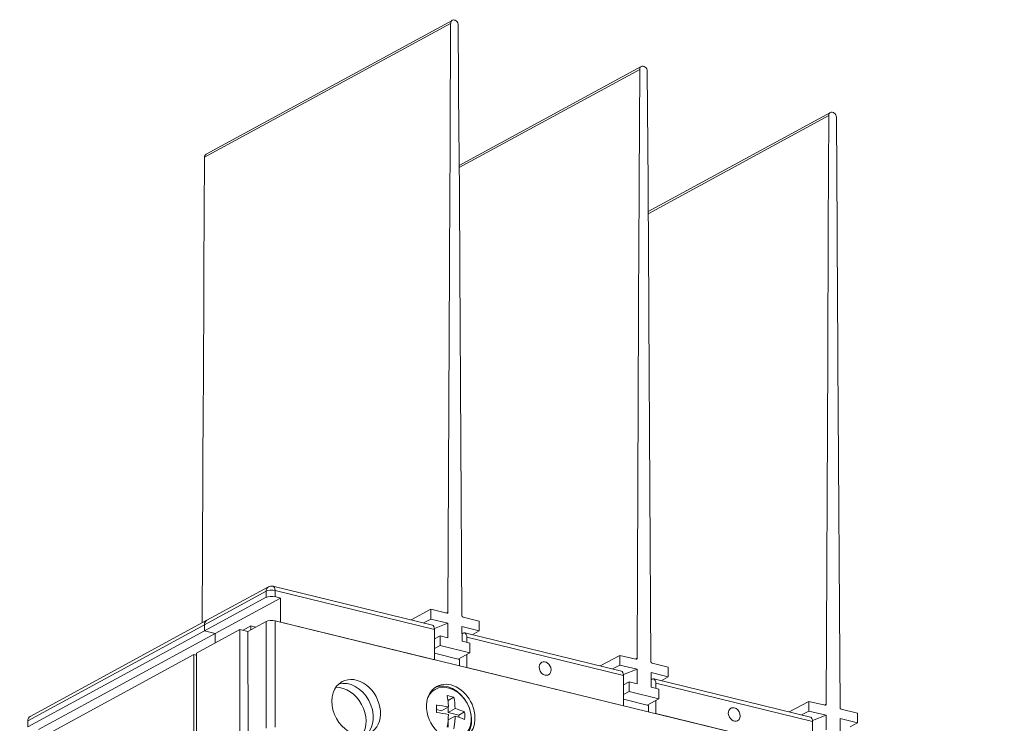
# Model space of a CAD drawing. Extents: x 0 to 671, y 0 to 297.
# Drawn here: x 349 to 380, y 211 to 233 of the extents above; entities that cross this region are included whole.
import ezdxf

# ---------------------------------------------------------------- set-up
doc = ezdxf.new("R2010")
doc.units = 0
doc.layers.get('0').update_dxf_attribs({"lineweight": 13})

# ---------------------------------------------------------------- blocks, each defined once
blk = doc.blocks.new('BLOCK212')
at = {"color": 7, "lineweight": 13}
for p, q in [((23.22, 256.64), (-14.64, 236.06)), ((23.47, 257.11), (-14.39, 236.53)), ((52.54, 250.04), (24.53, 234.81)), ((52.3, 249.57), (24.53, 234.48)), ((81.61, 242.97), (53.6, 227.74)), ((81.37, 242.5), (53.6, 227.4)), ((23.05, 219.26), (22.81, 166.13)), ((24.95, 165.61), (24.62, 218.87)), ((52.13, 212.18), (51.88, 159.06)), ((54.02, 158.54), (53.7, 211.8)), ((81.2, 205.11), (80.96, 151.99)), ((83.1, 151.47), (82.77, 204.73)), ((-14.81, 198.67), (-14.97, 164.52)), ((20.41, 164.18), (-4.1, 170.14)), ((20.73, 163.51), (-3.78, 169.47)), ((-14.63, 164.22), (-41.81, 149.45)), ((-14.28, 164.9), (-41.45, 150.13)), ((108.36, 137.53), (-3.77, 164.81)), ((20.73, 158.85), (-2.94, 164.61)), ((-14.63, 163.29), (-41.81, 148.52)), ((-12.97, 162.89), (-40.14, 148.12)), ((49.48, 157.1), (25.39, 162.96)), ((49.8, 156.43), (25.71, 162.29)), ((-16.26, 159.66), (-43.05, 145.1)), ((-16.22, 101.63), (-16.26, 159.66)), ((-15.87, 159.87), (-15.83, 101.19)), ((49.8, 151.78), (25.71, 157.64)), ((78.55, 150.03), (54.46, 155.89)), ((78.87, 149.36), (54.78, 155.22)), ((78.87, 144.7), (54.78, 150.56))]:
    blk.add_line(p, q, dxfattribs=at)
at = {"color": 7, "lineweight": 13, "ltscale": 0.429967}
for p, q in [((23.22, 256.64), (23.15, 239.44)), ((52.3, 249.57), (52.22, 232.37)), ((81.37, 242.5), (81.29, 225.3)), ((-14.64, 236.06), (-14.72, 218.86))]:
    blk.add_line(p, q, dxfattribs=at)
at = {"color": 7, "lineweight": 13, "ltscale": 0.431091}
for p, q in [((24.5, 239.11), (24.39, 256.36)), ((53.57, 232.04), (53.46, 249.28)), ((82.64, 224.97), (82.54, 242.21))]:
    blk.add_line(p, q, dxfattribs=at)
at = {"color": 7, "lineweight": 13, "ltscale": 0.037888}
for p, q in [((23.14, 237.93), (23.15, 239.44)), ((52.21, 230.85), (52.22, 232.37)), ((81.28, 223.78), (81.29, 225.3)), ((-14.73, 217.34), (-14.72, 218.86))]:
    blk.add_line(p, q, dxfattribs=at)
at = {"color": 7, "lineweight": 13, "ltscale": 0.425499}
for p, q in [((23.14, 237.93), (23.06, 220.91)), ((52.21, 230.85), (52.13, 213.84)), ((81.28, 223.78), (81.2, 206.76)), ((-14.73, 217.34), (-14.8, 200.32))]:
    blk.add_line(p, q, dxfattribs=at)
at = {"color": 7, "lineweight": 13, "ltscale": 0.037987}
for p, q in [((24.51, 237.59), (24.5, 239.11)), ((53.58, 230.52), (53.57, 232.04)), ((82.65, 223.45), (82.64, 224.97))]:
    blk.add_line(p, q, dxfattribs=at)
at = {"color": 7, "lineweight": 13, "ltscale": 0.426612}
for p, q in [((24.61, 220.53), (24.51, 237.59)), ((53.69, 213.46), (53.58, 230.52)), ((82.76, 206.38), (82.65, 223.45))]:
    blk.add_line(p, q, dxfattribs=at)
at = {"color": 7, "lineweight": 13, "ltscale": 0.041297}
for p, q in [((23.05, 219.26), (23.06, 220.91)), ((52.13, 212.18), (52.13, 213.84)), ((81.2, 205.11), (81.2, 206.76)), ((-14.81, 198.67), (-14.8, 200.32))]:
    blk.add_line(p, q, dxfattribs=at)
at = {"color": 7, "lineweight": 13, "ltscale": 0.041405}
for p, q in [((24.62, 218.87), (24.61, 220.53)), ((53.7, 211.8), (53.69, 213.46)), ((82.77, 204.73), (82.76, 206.38))]:
    blk.add_line(p, q, dxfattribs=at)
at = {"color": 7, "lineweight": 13, "ltscale": 0.269372}
for p, q in [((-4.81, 170.04), (-14.28, 164.9)), ((-5.16, 169.37), (-14.63, 164.22)), ((-14.63, 163.29), (-5.16, 168.44))]:
    blk.add_line(p, q, dxfattribs=at)
at = {"color": 7, "lineweight": 13, "ltscale": 0.285217}
blk.add_line((-12.97, 162.89), (-2.95, 168.33), dxfattribs=at)
at = {"color": 7, "lineweight": 13, "ltscale": 0.023285}
for p, q in [((-5.16, 168.44), (-5.16, 169.37)), ((-3.78, 168.54), (-3.78, 169.47)), ((-14.63, 164.22), (-14.63, 163.29)), ((-14.63, 163.29), (-14.63, 164.22)), ((-41.81, 148.52), (-41.81, 149.45))]:
    blk.add_line(p, q, dxfattribs=at)
at = {"color": 7, "lineweight": 13, "ltscale": 0.021371}
blk.add_line((-3.78, 168.54), (-2.95, 168.33), dxfattribs=at)
at = {"color": 7, "lineweight": 13, "ltscale": 0.093142}
blk.add_line((-2.95, 168.33), (-2.94, 164.61), dxfattribs=at)
at = {"color": 7, "lineweight": 13, "ltscale": 0.085199}
for p, q in [((20.15, 166.6), (17.15, 164.97)), ((49.22, 159.52), (46.22, 157.89)), ((78.29, 152.45), (75.29, 150.82))]:
    blk.add_line(p, q, dxfattribs=at)
at = {"color": 7, "lineweight": 13, "ltscale": 0.037257}
for p, q in [((20.15, 166.6), (20.15, 165.1)), ((27.62, 164.78), (27.62, 163.29)), ((21.6, 162.52), (21.6, 161.03)), ((26.17, 161.4), (26.17, 159.91)), ((49.22, 159.52), (49.22, 158.03)), ((56.69, 157.7), (56.69, 156.21)), ((50.67, 155.44), (50.67, 153.95)), ((55.24, 154.33), (55.24, 152.84)), ((78.29, 152.45), (78.29, 150.96)), ((85.76, 150.63), (85.76, 149.14))]:
    blk.add_line(p, q, dxfattribs=at)
at = {"color": 7, "lineweight": 13, "ltscale": 0.064369}
for p, q in [((22.65, 165.99), (20.15, 166.6)), ((27.62, 164.78), (25.12, 165.39)), ((51.72, 158.91), (49.22, 159.52)), ((56.69, 157.7), (54.19, 158.31)), ((80.79, 151.84), (78.29, 152.45)), ((85.76, 150.63), (83.26, 151.24))]:
    blk.add_line(p, q, dxfattribs=at)
at = {"color": 7, "lineweight": 13, "ltscale": 0.031318}
for p, q in [((20.15, 165.1), (19.05, 164.51)), ((27.62, 163.29), (26.52, 162.69)), ((49.22, 158.03), (48.12, 157.43)), ((56.69, 156.21), (55.59, 155.62)), ((78.29, 150.96), (77.19, 150.36)), ((85.76, 149.14), (84.66, 148.54))]:
    blk.add_line(p, q, dxfattribs=at)
at = {"color": 7, "lineweight": 13, "ltscale": 0.068386}
for p, q in [((22.81, 164.46), (20.15, 165.1)), ((27.62, 163.29), (24.96, 163.93)), ((51.88, 157.39), (49.22, 158.03)), ((56.69, 156.21), (54.04, 156.86)), ((80.95, 150.31), (78.29, 150.96)), ((85.76, 149.14), (83.11, 149.79))]:
    blk.add_line(p, q, dxfattribs=at)
at = {"color": 7, "lineweight": 13, "ltscale": 0.006695}
for p, q in [((22.81, 166.13), (22.58, 166)), ((51.88, 159.06), (51.65, 158.93)), ((80.96, 151.99), (80.72, 151.86))]:
    blk.add_line(p, q, dxfattribs=at)
at = {"color": 7, "lineweight": 13, "ltscale": 0.033676}
blk.add_line((-8.71, 163.38), (-7.53, 164.03), dxfattribs=at)
at = {"color": 7, "lineweight": 13, "ltscale": 0.079227}
blk.add_line((-7.95, 163.2), (-5.16, 164.71), dxfattribs=at)
at = {"color": 7, "lineweight": 13, "ltscale": 0.019785}
blk.add_line((-6.76, 163.84), (-7.53, 164.03), dxfattribs=at)
at = {"color": 7, "lineweight": 13, "ltscale": 0.01512}
blk.add_line((-7.53, 164.03), (-7.53, 163.42), dxfattribs=at)
at = {"color": 7, "lineweight": 13, "ltscale": 0.409162}
blk.add_line((-5.15, 148.34), (-5.16, 164.71), dxfattribs=at)
at = {"color": 7, "lineweight": 13, "ltscale": 0.408364}
blk.add_line((-3.76, 148.48), (-3.77, 164.81), dxfattribs=at)
at = {"color": 7, "lineweight": 13, "ltscale": 0.055794}
for p, q in [((22.81, 164.46), (20.72, 163.67)), ((51.88, 157.39), (49.79, 156.6)), ((80.95, 150.31), (78.86, 149.53))]:
    blk.add_line(p, q, dxfattribs=at)
at = {"color": 7, "lineweight": 13, "ltscale": 0.055885}
for p, q in [((22.81, 164.46), (22.81, 162.22)), ((24.96, 163.93), (24.97, 161.7)), ((51.88, 157.39), (51.88, 155.15)), ((54.04, 156.86), (54.04, 154.62)), ((80.95, 150.31), (80.95, 148.08)), ((83.11, 149.79), (83.11, 147.55))]:
    blk.add_line(p, q, dxfattribs=at)
at = {"color": 7, "lineweight": 13, "ltscale": 0.190145}
blk.add_line((-15.87, 159.87), (-9.19, 163.5), dxfattribs=at)
at = {"color": 7, "lineweight": 13, "ltscale": 0.042742}
for p, q in [((-14.63, 163.29), (-12.97, 162.89)), ((-12.97, 162.89), (-14.63, 163.29))]:
    blk.add_line(p, q, dxfattribs=at)
at = {"color": 7, "lineweight": 13, "ltscale": 0.035981}
for p, q in [((-12.97, 162.89), (-12.97, 161.45)), ((-12.97, 161.45), (-12.97, 162.89))]:
    blk.add_line(p, q, dxfattribs=at)
at = {"color": 7, "lineweight": 13, "ltscale": 0.442424}
blk.add_line((-9.19, 163.5), (-9.18, 145.8), dxfattribs=at)
at = {"color": 7, "lineweight": 13, "ltscale": 0.032056}
blk.add_line((-7.95, 163.2), (-9.19, 163.5), dxfattribs=at)
at = {"color": 7, "lineweight": 13, "ltscale": 0.406073}
blk.add_line((-7.93, 146.95), (-7.95, 163.2), dxfattribs=at)
at = {"color": 7, "lineweight": 13, "ltscale": 0.116427}
for p, q in [((20.73, 163.51), (20.73, 158.85)), ((49.8, 156.43), (49.8, 151.78)), ((78.87, 149.36), (78.87, 144.7))]:
    blk.add_line(p, q, dxfattribs=at)
at = {"color": 7, "lineweight": 13, "ltscale": 0.024919}
for p, q in [((21.6, 162.52), (20.73, 162.04)), ((21.6, 161.03), (20.73, 160.55)), ((50.67, 155.44), (49.8, 154.97)), ((50.67, 153.95), (49.8, 153.48))]:
    blk.add_line(p, q, dxfattribs=at)
at = {"color": 7, "lineweight": 13, "ltscale": 0.030988}
for p, q in [((22.81, 162.22), (21.6, 162.52)), ((26.17, 161.4), (24.97, 161.7)), ((51.88, 155.15), (50.67, 155.44)), ((55.24, 154.33), (54.04, 154.62))]:
    blk.add_line(p, q, dxfattribs=at)
at = {"color": 7, "lineweight": 13, "ltscale": 0.005293}
for p, q in [((25.15, 162.92), (24.97, 162.82)), ((54.22, 155.85), (54.04, 155.75))]:
    blk.add_line(p, q, dxfattribs=at)
at = {"color": 7, "lineweight": 13, "ltscale": 0.019452}
for p, q in [((25.71, 162.29), (25.71, 161.52)), ((54.78, 155.22), (54.78, 154.44))]:
    blk.add_line(p, q, dxfattribs=at)
at = {"color": 7, "lineweight": 13, "ltscale": 0.117539}
for p, q in [((26.17, 159.91), (21.6, 161.03)), ((55.24, 152.84), (50.67, 153.95))]:
    blk.add_line(p, q, dxfattribs=at)
at = {"color": 7, "lineweight": 13, "ltscale": 0.010036}
blk.add_line((-15.87, 159.56), (-16.26, 159.66), dxfattribs=at)
at = {"color": 7, "lineweight": 13, "ltscale": 0.099551}
for p, q in [((24.6, 158.9), (20.73, 159.84)), ((53.67, 151.82), (49.8, 152.76))]:
    blk.add_line(p, q, dxfattribs=at)
at = {"color": 7, "lineweight": 13, "ltscale": 0.050705}
for p, q in [((26.17, 159.91), (24.39, 158.95)), ((55.24, 152.84), (53.46, 151.87))]:
    blk.add_line(p, q, dxfattribs=at)
at = {"color": 7, "lineweight": 13, "ltscale": 0.050654}
for p, q in [((25.71, 159.66), (25.71, 157.64)), ((54.78, 152.59), (54.78, 150.56))]:
    blk.add_line(p, q, dxfattribs=at)
at = {"color": 7, "lineweight": 13, "ltscale": 0.024658}
for p, q in [((24.6, 158.9), (24.6, 157.91)), ((53.67, 151.82), (53.67, 150.84))]:
    blk.add_line(p, q, dxfattribs=at)
at = {"color": 7, "lineweight": 13, "ltscale": 0.025604}
for p, q in [((22.83, 152.59), (23.73, 153.08)), ((24.47, 150.35), (25.37, 150.84))]:
    blk.add_line(p, q, dxfattribs=at)
at = {"color": 7, "lineweight": 13, "ltscale": 0.031038}
for p, q in [((21.79, 151), (22.88, 151.6)), ((22.83, 150.75), (23.92, 151.34)), ((22.83, 149.59), (23.92, 150.18))]:
    blk.add_line(p, q, dxfattribs=at)
at = {"color": 7, "lineweight": 13, "ltscale": 0.000657}
blk.add_line((22.83, 152.59), (22.8, 152.6), dxfattribs=at)
at = {"color": 7, "lineweight": 13, "ltscale": 0.005656}
blk.add_line((22.83, 152.36), (22.83, 152.59), dxfattribs=at)
at = {"color": 7, "lineweight": 13, "ltscale": 0.020415}
blk.add_line((22.83, 150.75), (22.83, 151.57), dxfattribs=at)
at = {"color": 7, "lineweight": 13, "ltscale": 0.01875}
blk.add_line((21.79, 151), (21.06, 151.18), dxfattribs=at)
at = {"color": 7, "lineweight": 13, "ltscale": 0.042207}
blk.add_line((24.47, 150.35), (22.83, 150.75), dxfattribs=at)
at = {"color": 7, "lineweight": 13, "ltscale": 0.008455}
blk.add_line((24.47, 150.35), (24.47, 150.01), dxfattribs=at)
at = {"color": 7, "lineweight": 13, "ltscale": 0.02818}
blk.add_line((22.83, 148.46), (22.83, 149.59), dxfattribs=at)
at = {"color": 7, "lineweight": 13}
for centre, radius, start, end in [((-4.33, 169.17), 1, 76.3261, 118.5313), ((11.26, 151.2), 11.62, 4.2532, 10.5561), ((19.51, 137.99), 15.67, 74.3812, 78.289), ((11.85, 150.89), 12.07, 2.1593, 10.454), ((6.84, 151.3), 14.22, 357.6946, 2.3869), ((18.7, 131.46), 20.56, 78.2653, 83.4363), ((9.55, 151.05), 13.35, 2.3482, 4.3638), ((18.7, 130.3), 20.56, 78.2653, 83.4363), ((6.06, 151.09), 16.84, 351.1005, 357.7495), ((7.92, 150.79), 16.01, 356.0384, 357.824), ((20.83, 140.08), 11.67, 67.1288, 74.6641), ((20.83, 138.92), 11.67, 67.1288, 74.6641), ((11.16, 150.25), 14.22, 357.6946, 2.3869), ((6.81, 150.87), 17.12, 351.1369, 356.005)]:
    blk.add_arc(centre, radius, start, end, dxfattribs=at)
for centre, major_axis, ratio, start_param, end_param in [((23.81, 256.5), (-0.336, 0.619), 0.773484, 0.000103, 0.95315), ((23.81, 256.5), (-0.336, 0.619), 0.773484, 4.106743, 6.283289), ((52.88, 249.42), (-0.336, 0.619), 0.773484, 0.000103, 0.95315), ((52.88, 249.42), (-0.336, 0.619), 0.773484, 4.106743, 6.283289), ((81.95, 242.35), (-0.336, 0.619), 0.773484, 0.000103, 0.95315), ((81.95, 242.35), (-0.336, 0.619), 0.773484, 4.106743, 6.283289), ((-14.06, 235.91), (-0.336, 0.619), 0.773484, 0.000103, 0.95315), ((-4.33, 169.17), (-0.478, 0.879), 0.773484, 0.000099, 0.95915), ((-4.33, 169.17), (1, 0.001), 0.363947, 0.979889, 2.550685), ((-4.33, 169.17), (0.236, 0.972), 0.518908, 5.152184, 6.283185), ((-4.33, 168.23), (-1, -0.001), 0.363947, 4.121482, 5.692278), ((22.65, 166.17), (-0.096, 0.176), 0.773484, 2.529946, 3.141696), ((22.65, 166.17), (-0.096, 0.176), 0.773484, 3.141696, 4.094743), ((25.12, 165.57), (-0.096, 0.176), 0.773484, 0.96515, 2.529946), ((-13.8, 164.02), (0.478, -0.879), 0.773484, 3.141692, 4.100743), ((-13.8, 164.02), (-0.478, 0.879), 0.773484, 0.000099, 0.95915), ((-4.33, 164.51), (1, 0.001), 0.363947, 0.979889, 2.550685), ((20.17, 163.2), (0.236, 0.972), 0.518908, 5.152184, 6.283185), ((25.15, 161.99), (0.236, 0.972), 0.518908, 0, 0.439795), ((25.15, 161.99), (0.236, 0.972), 0.518908, 5.152184, 6.283185), ((51.72, 159.1), (-0.096, 0.176), 0.773484, 3.141696, 4.094743), ((37.75, 157.5), (0.525, -0.966), 0.773484, 3.141692, 5.671539), ((37.75, 157.5), (0.525, -0.966), 0.773484, 0.000099, 3.141692), ((51.72, 159.1), (-0.096, 0.176), 0.773484, 2.529946, 3.141696), ((54.19, 158.5), (-0.096, 0.176), 0.773484, 0.96515, 2.529946), ((8.69, 151.53), (2.15, -3.95), 0.773484, 0.000099, 3.141692), ((37.75, 157.5), (0.525, -0.966), 0.773484, 5.671539, 6.283285), ((49.24, 156.13), (0.236, 0.972), 0.518908, 5.152184, 6.283185), ((8.69, 151.53), (2.15, -3.95), 0.773484, 3.141692, 5.671539), ((6.47, 150.32), (2.15, -3.95), 0.773484, 0.372764, 2.768828), ((7.58, 150.93), (-2.15, 3.95), 0.773484, 3.32471, 6.100068), ((7.58, 150.93), (2.15, -3.95), 0.773484, 0.183117, 2.958475), ((23.23, 150.79), (2.15, -3.95), 0.773484, 3.14155, 6.283143), ((22.88, 150.6), (2.01, -3.7), 0.773484, 5.749167, 9.958719), ((22.71, 150.51), (2.15, -3.95), 0.773484, 0.084662, 3.056963), ((23.23, 150.79), (2.15, -3.95), 0.773484, 1.45915, 3.14155), ((54.22, 154.92), (0.236, 0.972), 0.518908, 0, 0.439795), ((54.22, 154.92), (0.236, 0.972), 0.518908, 5.152184, 6.283185), ((23.23, 150.79), (2.15, -3.95), 0.773484, 6.283143, 7.742335), ((66.83, 150.43), (0.525, -0.966), 0.773484, 2.529946, 3.141692), ((66.83, 150.43), (0.525, -0.966), 0.773484, 0.000099, 2.529946), ((80.79, 152.03), (-0.096, 0.176), 0.773484, 2.529946, 3.141696), ((80.79, 152.03), (-0.096, 0.176), 0.773484, 3.141696, 4.094743), ((83.26, 151.43), (-0.096, 0.176), 0.773484, 0.96515, 2.529946), ((-40.98, 149.25), (-0.478, 0.879), 0.773484, 0.000099, 0.95915), ((66.83, 150.43), (0.525, -0.966), 0.773484, 3.141692, 6.283285), ((78.31, 149.06), (0.236, 0.972), 0.518908, 5.152184, 6.283185)]:
    blk.add_ellipse(centre, major_axis=major_axis, ratio=ratio, start_param=start_param, end_param=end_param, dxfattribs=at)

msp = doc.modelspace()

# ---------------------------------------------------------------- block references
at = {"lineweight": 0, "xscale": 0.2, "yscale": 0.2, "zscale": 0.2}
msp.add_blockref('BLOCK212', (357.9608, 181.2685), dxfattribs=at)

doc.saveas('drawing.dxf')
